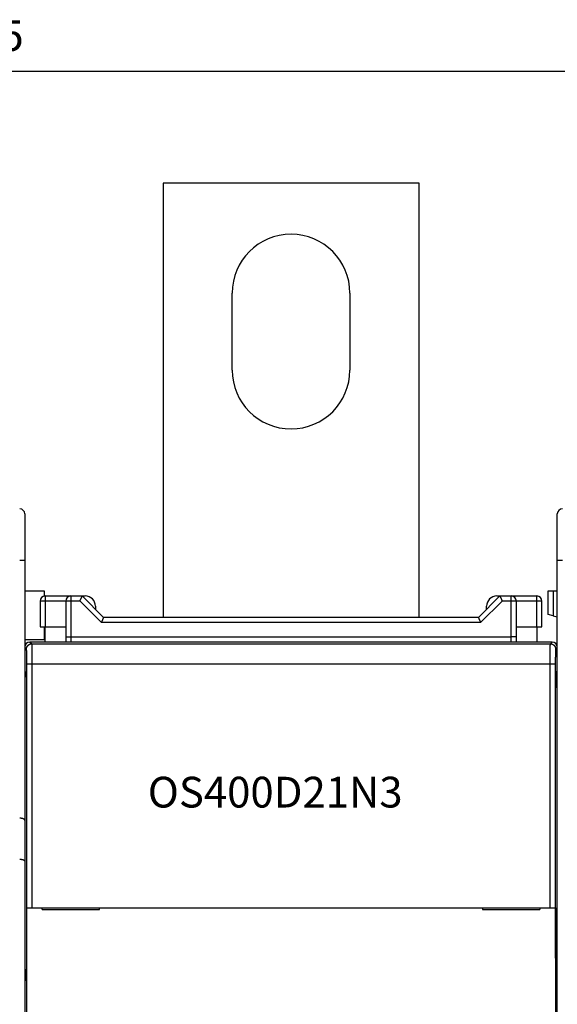
# Model space of a CAD drawing. Extents: x 101 to 774, y 22 to 559.
# Drawn here: x 599 to 651, y 254 to 350 of the extents above; entities that cross this region are included whole.
import ezdxf

# ---------------------------------------------------------------- set-up
doc = ezdxf.new("R2010")
doc.units = 0
doc.layers.get('0').update_dxf_attribs({"linetype": 'CONTINUOUS'})
doc.layers.add('2', color=7, linetype='CONTINUOUS')
doc.layers.get('0').off()
doc.styles.get("Standard").update_dxf_attribs({"font": 'monotxt.shx'})
doc.dimstyles.new('DSTYLE2', dxfattribs={"dimtxt": 3, "dimasz": 3, "dimexe": 3, "dimexo": 0, "dimgap": 2, "dimtad": 1, "dimzin": 3, "dimcen": 0.09, "dimazin": 3, "dimtp": 1, "dimtm": 1, "dimtfac": 1, "dimtofl": 0, "dimtmove": 0, "dimatfit": 3})

# ---------------------------------------------------------------- blocks, each defined once
blk = doc.blocks.new('_AH1')
at = {"color": 0, "linetype": 'CONTINUOUS'}
for p, q in [((-1, 0.166667), (0, 0)), ((-1, 0.166667), (-1, -0.166667)), ((0, 0), (-1, -0.166667)), ((0, 0), (-1, 0))]:
    blk.add_line(p, q, dxfattribs=at)
blk = doc.blocks.new('*D7190')
at = {"layer": '2', "color": 1, "linetype": 'CONTINUOUS'}
for p, q in [((469.43535, 292.05572), (469.43535, 348.04012)), ((724.38535, 227.17725), (724.38535, 348.04012)), ((469.43535, 345.04012), (596.91035, 345.04012)), ((724.38535, 345.04012), (596.91035, 345.04012))]:
    blk.add_line(p, q, dxfattribs=at)
at = {"layer": '2', "color": 1, "xscale": 3, "yscale": 3, "zscale": 3}
for p, rotation in [((469.43535, 345.04012), 180), ((724.38535, 345.04012), 360)]:
    blk.add_blockref('_AH1', p, dxfattribs=dict(at, rotation=rotation))
at = {"layer": '2', "color": 1, "linetype": 'CONTINUOUS'}
blk.add_text('255', height=3, rotation=360, dxfattribs=at).set_placement((592.41035, 347.04112))

msp = doc.modelspace()

# ---------------------------------------------------------------- linework, layer by layer
at = {"layer": '2', "color": 40, "linetype": 'CONTINUOUS'}
for p, q in [((637.83535, 334.15346), (612.83535, 334.15346)), ((612.83535, 334.15346), (612.83535, 291.75346)), ((637.83535, 291.75346), (637.83535, 334.15346)), ((619.58535, 315.90346), (619.58535, 323.40346)), ((631.08535, 323.40346), (631.08535, 315.90346)), ((599.33535, 301.85572), (599.33535, 297.35572)), ((651.33535, 297.35346), (651.33535, 301.85346)), ((598.83535, 297.35572), (599.33535, 297.35572)), ((599.33535, 297.35572), (599.33535, 271.94862)), ((651.33535, 271.94636), (651.33535, 297.35346)), ((651.33535, 297.35346), (651.83535, 297.35346)), ((599.33534, 294.35572), (601.23535, 294.35572)), ((601.23535, 294.35572), (601.23535, 293.81202)), ((650.43535, 292.05572), (650.43535, 294.35572)), ((650.43535, 294.35572), (650.93535, 294.35572)), ((650.93535, 294.35572), (651.33535, 294.35572)), ((650.93535, 294.35572), (650.93535, 291.92175)), ((600.83535, 293.35346), (600.83535, 290.85346)), ((601.33535, 293.35346), (600.83535, 293.35346)), ((601.33535, 293.85346), (603.83535, 293.85346)), ((601.33535, 293.85346), (601.33535, 293.35346)), ((601.33535, 293.35346), (601.33535, 290.85346)), ((603.33535, 293.35346), (601.33535, 293.35346)), ((603.33535, 293.35346), (603.33535, 289.85346)), ((603.83535, 293.35346), (603.33535, 293.35346)), ((603.83535, 293.85346), (604.93535, 293.85346)), ((603.83535, 293.85346), (603.83535, 293.35346)), ((604.72824, 293.35346), (603.83535, 293.35346)), ((603.83535, 293.35346), (603.83535, 289.85346)), ((606.82824, 291.25346), (604.72824, 293.35346)), ((604.93535, 293.85346), (605.23535, 293.85346)), ((607.03535, 291.75346), (604.93535, 293.85346)), ((645.73535, 293.85346), (643.63535, 291.75346)), ((645.94245, 293.35346), (643.84245, 291.25346)), ((645.43535, 293.85346), (645.73535, 293.85346)), ((645.73535, 293.85346), (646.83535, 293.85346)), ((646.83535, 293.35346), (645.94245, 293.35346)), ((646.83535, 293.85346), (649.33535, 293.85346)), ((646.83535, 293.35346), (646.83535, 293.85346)), ((647.33535, 293.35346), (646.83535, 293.35346)), ((646.83535, 289.85346), (646.83535, 293.35346)), ((647.33535, 289.85346), (647.33535, 293.35346)), ((649.33535, 293.35346), (647.33535, 293.35346)), ((649.33535, 293.35346), (649.33535, 293.85346)), ((649.83535, 293.35346), (649.33535, 293.35346)), ((649.33535, 290.85346), (649.33535, 293.35346)), ((649.83535, 290.85346), (649.83535, 293.35346)), ((606.23535, 292.85346), (606.23535, 292.55346)), ((644.43535, 292.55346), (644.43535, 292.85346)), ((643.84245, 291.25346), (606.82824, 291.25346)), ((643.63535, 291.75346), (607.03535, 291.75346)), ((650.93535, 291.92175), (650.43535, 292.05572)), ((650.93535, 291.92175), (651.33535, 291.81457)), ((600.83535, 290.85346), (601.33535, 290.85346)), ((601.23535, 290.85346), (601.23535, 289.55572)), ((601.33535, 289.35346), (601.33535, 290.85346)), ((601.33535, 290.85346), (603.33535, 290.85346)), ((647.33535, 290.85346), (649.33535, 290.85346)), ((649.33535, 290.85346), (649.33535, 289.35346)), ((649.33535, 290.85346), (649.83535, 290.85346)), ((601.23535, 289.55572), (599.33535, 289.55572)), ((650.83542, 289.35346), (599.83527, 289.35346)), ((599.83527, 289.35346), (600.00694, 289.1818)), ((603.33535, 289.85346), (603.33535, 289.35346)), ((603.33535, 289.85346), (603.83535, 289.85346)), ((603.83535, 289.85346), (603.83535, 289.35346)), ((603.83535, 289.85346), (646.83535, 289.85346)), ((647.33535, 289.85346), (646.83535, 289.85346)), ((646.83535, 289.35346), (646.83535, 289.85346)), ((647.33535, 289.35346), (647.33535, 289.85346)), ((650.66375, 289.1818), (650.83542, 289.35346)), ((599.50701, 288.68187), (599.33535, 288.85354)), ((600.00694, 289.1818), (650.66375, 289.1818)), ((651.33535, 288.85354), (651.16368, 288.68187)), ((599.33535, 286.5158), (599.46338, 286.38776)), ((599.53274, 263.40711), (599.53274, 287.1821)), ((600.03266, 287.1821), (599.53274, 287.1821)), ((650.63803, 287.1821), (600.03266, 287.1821)), ((600.03266, 287.1821), (600.03266, 263.41568)), ((650.63803, 263.41568), (650.63803, 287.1821)), ((651.13795, 287.1821), (650.63803, 287.1821)), ((651.13795, 287.1821), (651.13795, 263.40711)), ((651.20731, 286.38776), (651.33535, 286.5158)), ((599.49768, 284.38807), (599.49768, 258.95427)), ((651.17301, 258.95427), (651.17301, 284.38807)), ((599.33535, 271.94862), (599.33535, 267.94862)), ((651.33535, 267.94636), (651.33535, 271.94636)), ((599.33535, 267.94862), (599.33535, 170.76283)), ((651.33535, 170.76057), (651.33535, 267.94636)), ((599.5291, 263.40346), (599.5291, 263.40346)), ((599.5291, 251.30346), (599.5291, 263.40346)), ((599.53274, 263.40711), (600.03266, 263.41568)), ((600.03266, 263.41568), (650.63803, 263.41568)), ((601.04132, 263.25346), (601.04132, 263.40346)), ((606.63535, 263.41568), (606.63535, 263.40346)), ((606.63535, 263.25346), (606.63535, 263.40346)), ((644.03535, 263.40346), (644.03535, 263.41568)), ((644.03535, 263.40346), (644.03535, 263.25346)), ((649.62938, 263.40346), (649.62938, 263.25346)), ((650.63803, 263.41568), (651.13795, 263.40711)), ((651.13795, 263.40711), (651.13795, 263.40711)), ((651.14159, 263.40346), (651.14159, 251.30346)), ((601.04132, 263.25346), (606.63535, 263.25346)), ((644.03535, 263.25346), (649.62938, 263.25346)), ((599.46642, 256.96523), (599.33535, 256.17599)), ((651.33535, 256.17599), (651.20427, 256.96523))]:
    msp.add_line(p, q, dxfattribs=at)
for points in [[(604.72823, 293.35347), (604.73391, 293.36874, -0.00216744), (604.73972, 293.38394, -0.00223952), (604.74566, 293.39907, -0.00217846), (604.75172, 293.41413, -0.00197406), (604.75788, 293.4291, -0.00182991), (604.76412, 293.44397, -0.00170362), (604.77043, 293.45874, -0.00158836), (604.7768, 293.47339, -0.00144954), (604.78321, 293.48791, -0.00133244), (604.78964, 293.50231, -0.00120074), (604.7961, 293.51656, -0.00108661), (604.80255, 293.53065, -0.00095407), (604.80899, 293.54459, -0.00083856), (604.8154, 293.55835, -0.0007038), (604.82178, 293.57193, -0.00058448), (604.82809, 293.58532, -0.00044398), (604.83434, 293.59851, -0.00031727), (604.8405, 293.61149, -0.00016723), (604.84656, 293.62425, -0.00002889), (604.85252, 293.63679, 0.00013558), (604.85834, 293.64908, 0.0002912), (604.86403, 293.66113, 0.00047669), (604.86956, 293.67292, 0.00065688), (604.87493, 293.68445, 0.00087156), (604.88011, 293.6957, 0.00108758), (604.8851, 293.70666, 0.00134649), (604.88988, 293.71733, 0.00161004), (604.89443, 293.7277, 0.00192016), (604.89874, 293.73775, 0.00226767), (604.90281, 293.74749, 0.00270356), (604.9066, 293.75689, 0.00310662), (604.91012, 293.76595, 0.003499), (604.91336, 293.77465, 0.00367462), (604.91632, 293.78299, 0.00351099), (604.91902, 293.79093, 0.00344833), (604.92147, 293.79849, 0.00335506), (604.92368, 293.80562, 0.00332778), (604.92566, 293.81233, 0.00321665), (604.92742, 293.81858, 0.00317964), (604.92898, 293.82438, 0.00305148), (604.93033, 293.82969, 0.00304997), (604.9315, 293.83452, 0.00297236), (604.93249, 293.83885, 0.0028896), (604.93332, 293.84262, 0.00262165), (604.93397, 293.84579, 0.00283335), (604.93451, 293.84857, 0.00276656), (604.93498, 293.85113, 0.00287389), (604.93538, 293.85347, 0.0040346)], [(645.73532, 293.85347), (645.73537, 293.85314, 0.02400785), (645.73553, 293.85222, 0.00137354), (645.7358, 293.85068, 0.00134804), (645.73618, 293.84857, 0.00261484), (645.73671, 293.84587, 0.00273901), (645.73738, 293.84262, 0.00278158), (645.7382, 293.83883, 0.0027568), (645.73919, 293.83452, 0.00291616), (645.74036, 293.82969, 0.00293335), (645.74171, 293.82438, 0.00305074), (645.74327, 293.81858, 0.0030701), (645.74503, 293.81233, 0.00318395), (645.74701, 293.80562, 0.00321472), (645.74922, 293.79849, 0.00332917), (645.75167, 293.79093, 0.00335753), (645.75437, 293.78299, 0.00344927), (645.75733, 293.77465, 0.00351118), (645.76057, 293.76595, 0.0036748), (645.76409, 293.75689, 0.00349916), (645.76788, 293.74749, 0.00310668), (645.77195, 293.73775, 0.00270361), (645.77626, 293.7277, 0.00226778), (645.78081, 293.71733, 0.00192031), (645.78559, 293.70666, 0.00161021), (645.79058, 293.6957, 0.00134668), (645.79576, 293.68445, 0.00108778), (645.80113, 293.67292, 0.0008718), (645.80666, 293.66113, 0.00065719), (645.81235, 293.64908, 0.00047696), (645.81817, 293.63679, 0.00029131), (645.82413, 293.62425, 0.00013596), (645.83019, 293.61149, -0.00002777), (645.83635, 293.59851, -0.00016705), (645.8426, 293.58532, -0.00031975), (645.84892, 293.57193, -0.00044282), (645.85529, 293.55835, -0.00057354), (645.8617, 293.54459, -0.00070618), (645.86814, 293.53065, -0.00087546), (645.87461, 293.51653, -0.00094301), (645.88105, 293.50231, -0.00095653), (645.88744, 293.48804, -0.00123942), (645.8939, 293.47339, -0.001749), (645.90045, 293.45826, -0.00131786), (645.90658, 293.44397, -0.0002103), (645.9121, 293.43099, -0.00229319), (645.91898, 293.41413, -0.00452715), (645.92923, 293.38792, -0.00223792), (645.94247, 293.35347, -0.00114764)], [(606.8282, 291.2535), (606.83342, 291.26889, -0.00357078), (606.83886, 291.2842, -0.00369833), (606.84452, 291.29941, -0.00358654), (606.85038, 291.31453, -0.00321708), (606.85642, 291.32954, -0.00295452), (606.8626, 291.34443, -0.00272351), (606.86892, 291.35919, -0.00251156), (606.87535, 291.37383, -0.00225716), (606.88187, 291.38833, -0.00204103), (606.88845, 291.40268, -0.00179856), (606.89509, 291.41688, -0.00158681), (606.90174, 291.43092, -0.00134172), (606.90841, 291.44479, -0.00112619), (606.91506, 291.45849, -0.00087559), (606.92166, 291.472, -0.00065117), (606.92822, 291.48533, -0.00038759), (606.93469, 291.49845, -0.00014726), (606.94106, 291.51137, 0.00013604), (606.94731, 291.52407, 0.00040287), (606.95341, 291.53656, 0.00072129), (606.95935, 291.54882, 0.00102024), (606.96511, 291.56084, 0.00136727), (606.97066, 291.57262, 0.00174029), (606.97598, 291.58415, 0.00221891), (606.98105, 291.59542, 0.00254527), (606.98586, 291.60643, 0.00274288), (606.9904, 291.61715, 0.00280677), (606.99469, 291.62759, 0.0026723), (606.99872, 291.63771, 0.00261078), (607.00251, 291.64751, 0.00254995), (607.00606, 291.65697, 0.00251863), (607.00937, 291.66608, 0.0024397), (607.01245, 291.67483, 0.0024052), (607.01531, 291.68319, 0.00233299), (607.01795, 291.69116, 0.00230441), (607.02038, 291.69872, 0.00223025), (607.0226, 291.70585, 0.00220725), (607.02463, 291.71256, 0.00213713), (607.02645, 291.7188, 0.0021145), (607.0281, 291.72458, 0.00202954), (607.02955, 291.72987, 0.00203211), (607.03083, 291.73468, 0.00198959), (607.03194, 291.73898, 0.00193548), (607.03288, 291.74273, 0.00174385), (607.03364, 291.74588, 0.00192346), (607.03428, 291.74863, 0.00201089), (607.03486, 291.75118, 0.00214812), (607.03535, 291.7535, 0.00294202)], [(643.63535, 291.7535), (643.63539, 291.75317, 0.03165739), (643.63554, 291.75224, 0.00223402), (643.63581, 291.7507, 0.00164673), (643.6362, 291.74858, 0.00276341), (643.63672, 291.74588, 0.0028266), (643.63738, 291.74263, 0.00283973), (643.63821, 291.73883, 0.00279741), (643.6392, 291.73452, 0.00294571), (643.64036, 291.72969, 0.00295547), (643.64172, 291.72438, 0.00306758), (643.64327, 291.71858, 0.0030831), (643.64503, 291.71233, 0.00319393), (643.64701, 291.70562, 0.00322241), (643.64922, 291.69849, 0.00333493), (643.65167, 291.69093, 0.00336179), (643.65437, 291.68299, 0.00345219), (643.65733, 291.67465, 0.003513), (643.66057, 291.66595, 0.00367554), (643.66409, 291.65689, 0.0034993), (643.66788, 291.64749, 0.0031065), (643.67195, 291.63775, 0.00270324), (643.67626, 291.6277, 0.0022673), (643.68081, 291.61733, 0.00191972), (643.68559, 291.60666, 0.0016095), (643.69058, 291.5957, 0.00134587), (643.69576, 291.58445, 0.00108687), (643.70113, 291.57292, 0.0008708), (643.70666, 291.56113, 0.0006561), (643.71235, 291.54908, 0.00047579), (643.71817, 291.53679, 0.00029003), (643.72412, 291.52425, 0.0001346), (643.73019, 291.51149, -0.00002923), (643.73635, 291.49851, -0.0001686), (643.74259, 291.48532, -0.00032141), (643.74891, 291.47193, -0.00044457), (643.75528, 291.45835, -0.00057539), (643.76169, 291.4446, -0.00070816), (643.76813, 291.43066, -0.00087763), (643.77459, 291.41653, -0.00094522), (643.78103, 291.40232, -0.00095867), (643.78742, 291.38805, -0.00124199), (643.79388, 291.3734, -0.00175239), (643.80042, 291.35827, -0.00132044), (643.80655, 291.34398, -0.0002109), (643.81207, 291.331, -0.00229739), (643.81894, 291.31414, -0.00453528), (643.82919, 291.28795, -0.00224202), (643.84242, 291.2535, -0.00114979)], [(599.50703, 288.6819), (599.50721, 288.6951, -0.00646084), (599.50772, 288.70826, -0.00651856), (599.50858, 288.72136, -0.00653218), (599.50978, 288.73441, -0.00650659), (599.51132, 288.74739, -0.00649791), (599.51319, 288.76031, -0.00649193), (599.51539, 288.77316, -0.00648831), (599.51793, 288.78592, -0.0064799), (599.52079, 288.7986, -0.00647611), (599.52398, 288.81119, -0.00647038), (599.52749, 288.82368, -0.00646781), (599.53133, 288.83606, -0.00646405), (599.53548, 288.84834, -0.00646271), (599.53994, 288.8605, -0.00646127), (599.54473, 288.87253, -0.00646131), (599.54982, 288.88444, -0.00646221), (599.55522, 288.89622, -0.00646365), (599.56093, 288.90786, -0.00646691), (599.56694, 288.91934, -0.00646966), (599.57326, 288.93068, -0.00647508), (599.57987, 288.94186, -0.00647908), (599.58678, 288.95288, -0.00648671), (599.59399, 288.96373, -0.00649135), (599.60148, 288.9744, -0.00650006), (599.60927, 288.98489, -0.00650622), (599.61734, 288.99519, -0.00651815), (599.6257, 289.00529, -0.00652159), (599.63434, 289.0152, -0.00652957), (599.64326, 289.0249, -0.00654076), (599.65246, 289.0344, -0.00655805), (599.66194, 289.04367, -0.00654979), (599.67168, 289.05272, -0.00657143), (599.68166, 289.06149, -0.00658186), (599.69184, 289.07, -0.00657534), (599.70222, 289.0782, -0.00658298), (599.71279, 289.08611, -0.00656257), (599.72354, 289.09372, -0.00655002), (599.73446, 289.10103, -0.00654176), (599.74556, 289.10804, -0.00653767), (599.75683, 289.11475, -0.0065274), (599.76825, 289.12115, -0.00651999), (599.77982, 289.12725, -0.00650925), (599.79154, 289.13303, -0.00650961), (599.80339, 289.13851, -0.00651535), (599.81539, 289.14367, -0.00649643), (599.8275, 289.14851, -0.00645388), (599.83973, 289.15303, -0.00650817), (599.85209, 289.15724, -0.00663998), (599.86458, 289.16111, -0.00645157), (599.87712, 289.16467, -0.00602293), (599.88967, 289.16789, -0.00665307), (599.90252, 289.17079, -0.00794864), (599.91577, 289.17337, -0.00602371), (599.92826, 289.17559, -0.00202968), (599.93959, 289.17744, -0.0085307), (599.95427, 289.17904, -0.01473904), (599.97704, 289.1805, -0.00717371), (600.00695, 289.18182, -0.00377805)], [(599.53272, 287.18214), (599.53269, 287.23745, 0.00020618), (599.53262, 287.29269, 0.00020912), (599.53251, 287.34785, 0.00020754), (599.53235, 287.40287, 0.00020187), (599.53215, 287.45765, 0.00019891), (599.5319, 287.51212, 0.00019706), (599.53161, 287.56622, 0.00019621), (599.53129, 287.61988, 0.00019531), (599.53092, 287.67301, 0.00019582), (599.53052, 287.72558, 0.00019661), (599.53008, 287.77747, 0.00019879), (599.52961, 287.82866, 0.00020129), (599.5291, 287.87903, 0.00020534), (599.52856, 287.92856, 0.0002099), (599.52799, 287.97713, 0.00021622), (599.52738, 288.02472, 0.0002233), (599.52675, 288.07121, 0.00023251), (599.5261, 288.11657, 0.00024284), (599.52541, 288.16069, 0.00025588), (599.5247, 288.20355, 0.00027069), (599.52396, 288.24503, 0.00028898), (599.52321, 288.28511, 0.00030984), (599.52243, 288.32366, 0.00033614), (599.52163, 288.36067, 0.00036723), (599.52081, 288.39601, 0.00040426), (599.51997, 288.42967, 0.00044618), (599.51912, 288.46152, 0.00050729), (599.51825, 288.49156, 0.00059061), (599.51736, 288.51964, 0.00066487), (599.51647, 288.54576, 0.00071889), (599.51556, 288.56976, 0.00094892), (599.51464, 288.59173, 0.00143277), (599.51368, 288.61153, 0.00140178), (599.51277, 288.62888, 0.00049569), (599.51194, 288.64351, 0.002749), (599.51087, 288.65667, 0.00985134), (599.50921, 288.66952, 0.01198234), (599.50703, 288.6819, 0.01151389)], [(600.00695, 289.18182), (600.00785, 289.18022, -0.09291816), (600.00873, 289.17729, -0.0335645), (600.00958, 289.173, -0.01617842), (600.01041, 289.16741, -0.00954308), (600.01122, 289.16046, -0.00618732), (600.01201, 289.15223, -0.00438404), (600.01278, 289.14268, -0.00322863), (600.01353, 289.13185, -0.00249316), (600.01426, 289.11971, -0.00196593), (600.01497, 289.10632, -0.0015984), (600.01566, 289.09163, -0.00131564), (600.01633, 289.07572, -0.00110591), (600.01699, 289.05852, -0.00093706), (600.01763, 289.04011, -0.00080626), (600.01825, 289.02044, -0.00069754), (600.01885, 288.99957, -0.00061045), (600.01944, 288.97746, -0.00053638), (600.02002, 288.95417, -0.00047545), (600.02058, 288.92966, -0.00042275), (600.02113, 288.90398, -0.00037841), (600.02166, 288.8771, -0.00033958), (600.02218, 288.84907, -0.00030628), (600.02269, 288.81985, -0.00027683), (600.02318, 288.7895, -0.00025113), (600.02366, 288.75799, -0.00022831), (600.02414, 288.72536, -0.00020815), (600.0246, 288.69159, -0.00018993), (600.02505, 288.65671, -0.00017331), (600.02549, 288.62072, -0.00015868), (600.02592, 288.58378, -0.00014673), (600.02634, 288.54597, -0.00013851), (600.02675, 288.50736, -0.0001326), (600.02714, 288.46791, -0.00012678), (600.02752, 288.42769, -0.00012151), (600.02789, 288.38669, -0.00011666), (600.02825, 288.34496, -0.00011243), (600.0286, 288.3025, -0.00010846), (600.02893, 288.25937, -0.00010498), (600.02925, 288.21555, -0.00010171), (600.02955, 288.17109, -0.00009887), (600.02985, 288.126, -0.00009616), (600.03013, 288.08032, -0.00009379), (600.03039, 288.03406, -0.00009165), (600.03064, 287.98725, -0.00008993), (600.03088, 287.93989, -0.00008791), (600.0311, 287.89205, -0.00008587), (600.03131, 287.84374, -0.0000852), (600.03151, 287.79493, -0.00008577), (600.03169, 287.74559, -0.00008214), (600.03185, 287.69606, -0.00007578), (600.032, 287.64645, -0.00008305), (600.03213, 287.59564, -0.00009853), (600.03225, 287.54325, -0.00007369), (600.03236, 287.49385, -0.0000241), (600.03244, 287.44901, -0.00010429), (600.03252, 287.39087, -0.00017888), (600.03258, 287.30067, -0.00008634), (600.03264, 287.18214, -0.00004527)], [(650.63806, 287.18214), (650.63807, 287.23434, -0.0000797), (650.63809, 287.28637, -0.00008063), (650.63813, 287.33823, -0.0000808), (650.63818, 287.38989, -0.00008019), (650.63825, 287.44132, -0.00008006), (650.63834, 287.49251, -0.00008009), (650.63844, 287.54342, -0.00008029), (650.63856, 287.59404, -0.00008046), (650.6387, 287.64434, -0.00008087), (650.63885, 287.69429, -0.0000813), (650.63901, 287.74387, -0.00008197), (650.63919, 287.79307, -0.00008265), (650.63939, 287.84184, -0.0000836), (650.6396, 287.89018, -0.00008457), (650.63982, 287.93805, -0.00008582), (650.64006, 287.98544, -0.00008712), (650.64031, 288.03231, -0.00008871), (650.64058, 288.07865, -0.00009037), (650.64086, 288.12442, -0.00009236), (650.64115, 288.16963, -0.00009444), (650.64146, 288.21421, -0.00009689), (650.64178, 288.25818, -0.00009948), (650.64211, 288.30148, -0.00010247), (650.64245, 288.34411, -0.00010562), (650.64281, 288.38603, -0.00010931), (650.64318, 288.42724, -0.00011328), (650.64356, 288.46768, -0.00011763), (650.64396, 288.50737, -0.00012205), (650.64436, 288.54622, -0.00012804), (650.64477, 288.58415, -0.00013647), (650.6452, 288.62098, -0.00014787), (650.64563, 288.65676, -0.00016146), (650.64608, 288.69144, -0.00017604), (650.64653, 288.72505, -0.00019224), (650.647, 288.75753, -0.00021031), (650.64748, 288.78893, -0.00023051), (650.64797, 288.81918, -0.00025328), (650.64847, 288.84833, -0.00027889), (650.64899, 288.87631, -0.00030826), (650.64952, 288.90316, -0.00034153), (650.65007, 288.92882, -0.00038015), (650.65062, 288.95333, -0.0004241), (650.6512, 288.97663, -0.00047695), (650.65179, 288.99877, -0.00053886), (650.6524, 289.01967, -0.00061123), (650.65302, 289.03938, -0.00069301), (650.65366, 289.05785, -0.00080756), (650.65432, 289.0751, -0.00096042), (650.65499, 289.09109, -0.00110129), (650.65569, 289.10583, -0.00120903), (650.65639, 289.11927, -0.0016134), (650.65713, 289.1315, -0.00244554), (650.65791, 289.14246, -0.00241595), (650.65866, 289.15201, -0.00090872), (650.65934, 289.16001, -0.00471645), (650.66027, 289.16729, -0.01614909), (650.66176, 289.1746, -0.01823875), (650.66375, 289.18182, -0.01642975)], [(650.66375, 289.18182), (650.67695, 289.18164, -0.00645476), (650.69011, 289.18113, -0.00651245), (650.70321, 289.18026, -0.00652624), (650.71627, 289.17906, -0.00650102), (650.72925, 289.17752, -0.00649264), (650.74218, 289.17565, -0.00648693), (650.75502, 289.17344, -0.00648358), (650.76779, 289.1709, -0.00647547), (650.78047, 289.16803, -0.00647195), (650.79306, 289.16485, -0.00646652), (650.80555, 289.16133, -0.00646422), (650.81793, 289.1575, -0.00646074), (650.83021, 289.15334, -0.00645966), (650.84237, 289.14887, -0.00645849), (650.85441, 289.14409, -0.00645877), (650.86632, 289.139, -0.00645993), (650.8781, 289.13359, -0.0064616), (650.88973, 289.12788, -0.00646509), (650.90122, 289.12187, -0.00646805), (650.91256, 289.11556, -0.00647367), (650.92374, 289.10894, -0.00647786), (650.93476, 289.10203, -0.00648568), (650.94561, 289.09482, -0.00649047), (650.95628, 289.08733, -0.00649934), (650.96677, 289.07954, -0.00650564), (650.97707, 289.07147, -0.00651768), (650.98717, 289.06311, -0.00652125), (650.99708, 289.05447, -0.00652933), (651.00678, 289.04555, -0.00654057), (651.01628, 289.03635, -0.00655787), (651.02555, 289.02687, -0.00654975), (651.0346, 289.01713, -0.00657144), (651.04337, 289.00715, -0.00658172), (651.05188, 288.99697, -0.00657537), (651.06008, 288.98659, -0.00658319), (651.06799, 288.97602, -0.00656274), (651.0756, 288.96527, -0.00655021), (651.08291, 288.95435, -0.00654208), (651.08992, 288.94325, -0.00653812), (651.09663, 288.93199, -0.00652798), (651.10303, 288.92056, -0.00652073), (651.10913, 288.90899, -0.00651017), (651.11491, 288.89727, -0.00651075), (651.12039, 288.88542, -0.00651672), (651.12554, 288.87343, -0.00649804), (651.13039, 288.86131, -0.00645574), (651.13491, 288.84908, -0.00651034), (651.13911, 288.83673, -0.00664252), (651.14299, 288.82424, -0.00645435), (651.14654, 288.81171, -0.00602579), (651.14976, 288.79916, -0.00665663), (651.15266, 288.78631, -0.00795349), (651.15523, 288.77306, -0.00602767), (651.15745, 288.76058, -0.00203083), (651.1593, 288.74925, -0.00853711), (651.1609, 288.73456, -0.01475195), (651.16236, 288.7118, -0.00718053), (651.16367, 288.6819, -0.00378171)], [(651.16367, 288.6819), (651.16271, 288.67951, 0.09992183), (651.16174, 288.67453, 0.02521235), (651.16078, 288.66686, 0.01061425), (651.15983, 288.65667, 0.00584571), (651.15887, 288.64396, 0.00367202), (651.15793, 288.62888, 0.00256247), (651.15699, 288.61142, 0.00187569), (651.15606, 288.59173, 0.00144606), (651.15514, 288.56979, 0.00114596), (651.15423, 288.54576, 0.00093908), (651.15333, 288.51964, 0.00078281), (651.15245, 288.49156, 0.00066793), (651.15158, 288.46152, 0.00057683), (651.15072, 288.42967, 0.00050708), (651.14988, 288.39601, 0.0004498), (651.14907, 288.36067, 0.00040473), (651.14827, 288.32366, 0.00036675), (651.14749, 288.28511, 0.00033635), (651.14673, 288.24503, 0.00031027), (651.14599, 288.20355, 0.00028926), (651.14528, 288.16069, 0.00027084), (651.1446, 288.11657, 0.00025594), (651.14394, 288.07121, 0.00024308), (651.14331, 288.02472, 0.00023316), (651.14271, 287.97713, 0.00022333), (651.14214, 287.92856, 0.00021487), (651.1416, 287.87906, 0.00021053), (651.14109, 287.82866, 0.00021037), (651.14061, 287.77736, 0.00019991), (651.14018, 287.72558, 0.00018351), (651.13977, 287.67345, 0.00020187), (651.13941, 287.61988, 0.0002419), (651.13908, 287.56447, 0.00017997), (651.1388, 287.51212, 0.00005468), (651.13856, 287.46451, 0.00026082), (651.13835, 287.40287, 0.00045917), (651.13816, 287.30743, 0.00022336), (651.13798, 287.18214, 0.00011663)], [(599.46335, 286.38778), (599.46483, 286.38458, -0.12601066), (599.46633, 286.37747, -0.02740993), (599.46787, 286.36633, -0.01168911), (599.46943, 286.35107, -0.00690474), (599.47101, 286.33121, -0.00437341), (599.4726, 286.30673, -0.00305739), (599.4742, 286.27727, -0.00222586), (599.47581, 286.24286, -0.00173489), (599.47741, 286.20314, -0.00136923), (599.479, 286.15824, -0.00112891), (599.48057, 286.10786, -0.00093605), (599.48212, 286.05223, -0.00080237), (599.48363, 285.99113, -0.00069005), (599.4851, 285.92486, -0.00060951), (599.48652, 285.85333, -0.00053694), (599.48788, 285.77697, -0.00048159), (599.48917, 285.69581, -0.00043814), (599.49039, 285.61019, -0.00040879), (599.49154, 285.52021, -0.00036594), (599.49259, 285.427, -0.00032145), (599.49356, 285.33101, -0.00032849), (599.49443, 285.23052, -0.00036138), (599.4952, 285.1251, -0.000265), (599.49586, 285.02444, -0.00010376), (599.49641, 284.9321, -0.00034066), (599.49688, 284.81269, -0.00054604), (599.4973, 284.62887, -0.00026577), (599.49768, 284.38809, -0.00014159)], [(651.17303, 284.38809), (651.17307, 284.4934, -0.0002394), (651.17322, 284.59931, -0.0002342), (651.17347, 284.70592, -0.00023416), (651.17382, 284.81269, -0.00024433), (651.17428, 284.91902, -0.0002533), (651.17484, 285.02444, -0.00026201), (651.1755, 285.12841, -0.0002727), (651.17627, 285.23052, -0.00028635), (651.17714, 285.33017, -0.00030248), (651.1781, 285.427, -0.00032072), (651.17916, 285.52043, -0.00034332), (651.1803, 285.61019, -0.00036865), (651.18152, 285.69576, -0.00040122), (651.18282, 285.77697, -0.00043783), (651.18418, 285.85334, -0.0004844), (651.1856, 285.92486, -0.00053502), (651.18707, 285.99112, -0.00060909), (651.18858, 286.05223, -0.00070124), (651.19013, 286.10787, -0.00080127), (651.1917, 286.15824, -0.00088426), (651.19328, 286.2031, -0.0011363), (651.19489, 286.24286, -0.00162101), (651.19654, 286.27744, -0.00170562), (651.1981, 286.30673, -0.00094625), (651.1995, 286.33054, -0.00319025), (651.20127, 286.35107, -0.01048752), (651.20392, 286.37022, -0.01363926), (651.20735, 286.38778, -0.01491458)], [(599.33534, 271.94862), (599.3355, 271.9543, 0.02340578), (599.33514, 271.96011, 0.02247471), (599.33424, 271.96605, 0.02096364), (599.33282, 271.97211, 0.01929638), (599.33087, 271.97826, 0.01775959), (599.32843, 271.9845, 0.01639866), (599.32547, 271.99081, 0.01510911), (599.32203, 271.99718, 0.01399093), (599.3181, 272.00359, 0.01295906), (599.31369, 272.01003, 0.01208836), (599.30881, 272.01648, 0.01128465), (599.30347, 272.02293, 0.0106201), (599.29767, 272.02937, 0.01000249), (599.29144, 272.03579, 0.00950124), (599.28475, 272.04216, 0.00902928), (599.27764, 272.04847, 0.00865501), (599.2701, 272.05472, 0.00829589), (599.26215, 272.06088, 0.00801973), (599.25379, 272.06694, 0.00774786), (599.24503, 272.0729, 0.00754771), (599.23588, 272.07872, 0.00734372), (599.22634, 272.08441, 0.00720305), (599.21642, 272.08994, 0.00705194), (599.20614, 272.09531, 0.00695738), (599.19549, 272.10049, 0.00684873), (599.1845, 272.10548, 0.00679303), (599.17315, 272.11025, 0.00671468), (599.16147, 272.11481, 0.00668036), (599.14945, 272.11912, 0.00663827), (599.13712, 272.12319, 0.00665683), (599.12446, 272.12698, 0.00659277), (599.11151, 272.1305, 0.00650809), (599.09824, 272.13374, 0.00623425), (599.0847, 272.1367, 0.00577814), (599.07086, 272.1394, 0.00537075), (599.05676, 272.14185, 0.00497657), (599.0424, 272.14406, 0.00466668), (599.02777, 272.14604, 0.00438189), (599.01286, 272.1478, 0.00398024), (598.99778, 272.14936, 0.00349694), (598.98257, 272.15071, 0.0034957), (598.96687, 272.15188, 0.00367522), (598.95055, 272.15287, 0.00269991), (598.9351, 272.1537, 0.00120185), (598.92103, 272.15435, 0.00314173), (598.90255, 272.15489, 0.00447156), (598.87359, 272.15536, 0.00206822), (598.83536, 272.15576, 0.00111535)], [(598.83536, 268.15569), (598.8524, 268.15563, -0.00202377), (598.86929, 268.15544, -0.00202262), (598.88601, 268.15511, -0.00209998), (598.90256, 268.15464, -0.00227026), (598.91894, 268.15401, -0.00241762), (598.93513, 268.15324, -0.00256128), (598.95112, 268.1523, -0.00271023), (598.96691, 268.15119, -0.00288294), (598.98248, 268.14992, -0.00305522), (598.99784, 268.14847, -0.00324597), (599.01296, 268.14683, -0.00343985), (599.02784, 268.145, -0.00365591), (599.04248, 268.14298, -0.00387645), (599.05686, 268.14076, -0.00412068), (599.07097, 268.13833, -0.00437175), (599.08481, 268.13569, -0.00464899), (599.09837, 268.13283, -0.00493469), (599.11164, 268.12975, -0.00524807), (599.12461, 268.12643, -0.00557431), (599.13727, 268.12289, -0.00593297), (599.14961, 268.1191, -0.00629716), (599.16163, 268.11507, -0.00668433), (599.17331, 268.11078, -0.00711442), (599.18466, 268.10624, -0.00761145), (599.19565, 268.10143, -0.0079727), (599.20628, 268.09636, -0.0081873), (599.21654, 268.09104, -0.0082873), (599.22644, 268.08549, -0.00819175), (599.23594, 268.07973, -0.00820212), (599.24507, 268.07379, -0.00821219), (599.25379, 268.06769, -0.00828747), (599.26212, 268.06144, -0.00832754), (599.27003, 268.05507, -0.00846073), (599.27754, 268.0486, -0.00858735), (599.28461, 268.04205, -0.00878082), (599.29126, 268.03544, -0.008939), (599.29747, 268.02879, -0.00931275), (599.30325, 268.02213, -0.00981295), (599.30856, 268.01546, -0.01003733), (599.31342, 268.00884, -0.00986699), (599.31781, 268.0023, -0.0114136), (599.32175, 267.99574, -0.01451952), (599.32519, 267.98915, -0.01217902), (599.32815, 267.983, -0.00456387), (599.3306, 267.97748, -0.01860932), (599.33259, 267.97079, -0.03901639), (599.33417, 267.96104, -0.02274641), (599.33534, 267.94862, -0.01290561)], [(599.49768, 258.95429), (599.49765, 258.87434, -0.00019143), (599.49756, 258.79289, -0.00017941), (599.49741, 258.70985, -0.00017771), (599.4972, 258.62548, -0.00018891), (599.49692, 258.53999, -0.00019627), (599.49657, 258.45364, -0.00020355), (599.49614, 258.36665, -0.00021101), (599.49563, 258.27933, -0.00022206), (599.49504, 258.19198, -0.00023286), (599.49437, 258.10492, -0.00024671), (599.49362, 258.01852, -0.0002612), (599.49279, 257.93311, -0.0002794), (599.49187, 257.84912, -0.00029972), (599.49086, 257.76687, -0.00032503), (599.48978, 257.68684, -0.00035273), (599.48861, 257.60931, -0.00038493), (599.48737, 257.53479, -0.00042926), (599.48605, 257.4635, -0.00048897), (599.48465, 257.39593, -0.00053952), (599.4832, 257.33235, -0.00057546), (599.4817, 257.27326, -0.00072715), (599.48012, 257.21841, -0.00102738), (599.47845, 257.1681, -0.00098529), (599.47684, 257.12368, -0.00043658), (599.47537, 257.08601, -0.00175891), (599.47343, 257.04957, -0.00505032), (599.47042, 257.00901, -0.00471632), (599.46644, 256.96523, -0.00369619)], [(651.20426, 256.96523), (651.20251, 256.97839, -0.01340209), (651.20075, 256.99676, -0.00685577), (651.199, 257.02055, -0.00413288), (651.19727, 257.04957, -0.00287749), (651.19555, 257.08404, -0.00208088), (651.19385, 257.12368, -0.00158999), (651.1922, 257.16859, -0.00124722), (651.19058, 257.21841, -0.00101977), (651.18901, 257.27314, -0.00084541), (651.18749, 257.33235, -0.00071914), (651.18604, 257.39597, -0.00061838), (651.18465, 257.4635, -0.00054156), (651.18333, 257.53478, -0.00047909), (651.18209, 257.60931, -0.00042942), (651.18092, 257.68685, -0.00038733), (651.17983, 257.76687, -0.00035143), (651.17883, 257.84908, -0.00032507), (651.17791, 257.93311, -0.00030444), (651.17707, 258.01869, -0.00027809), (651.17632, 258.10492, -0.00024736), (651.17566, 258.19134, -0.00025157), (651.17507, 258.27933, -0.00027286), (651.17456, 258.36919, -0.0002082), (651.17413, 258.45364, -0.00009282), (651.17379, 258.52997, -0.00025703), (651.1735, 258.62548, -0.00041041), (651.17324, 258.76881, -0.00020835), (651.17303, 258.95429, -0.00011571)]]:
    msp.add_lwpolyline(points, format="xyb", dxfattribs=at)
for centre, radius, start, end in [((625.33535, 323.40346), 5.75, 0, 180), ((625.33535, 315.90346), 5.75, 180, 360), ((598.83535, 301.85572), 0.5, 0, 90), ((651.83535, 301.85346), 0.5, 90, 180), ((601.33535, 293.35346), 0.5, 90, 180), ((603.83535, 293.35346), 0.5, 90, 180), ((605.23535, 292.85346), 1, 0, 90), ((645.43535, 292.85346), 1, 90, 180), ((646.83535, 293.35346), 0.5, 0, 90), ((649.33535, 293.35346), 0.5, 0, 90), ((599.83545, 288.85336), 0.50011, 90.021063, 179.97894), ((650.83524, 288.85336), 0.50011, 0.0210626, 89.978937)]:
    msp.add_arc(centre, radius, start, end, dxfattribs=at)

# ---------------------------------------------------------------- texts
at = {"layer": '2', "color": 1, "linetype": 'CONTINUOUS'}
msp.add_text('OS400D21N3', height=3, dxfattribs=at).set_placement((611.3465, 273.20537))

# ---------------------------------------------------------------- dimensions: what is measured, and where the dimension line sits
dim = msp.add_linear_dim(base=(469.43535, 345.04012), p1=(724.38535, 227.17725), p2=(469.43535, 292.05572), angle=180, dimstyle='DSTYLE2', override={"dimblk": '_AH1', "dimsah": 0}, dxfattribs=at)
dim.commit()
dim.dimension.update_dxf_attribs({"geometry": '*D7190', "text_midpoint": (596.91035, 348.54112), "dimtype": 128})

doc.saveas('drawing.dxf')
